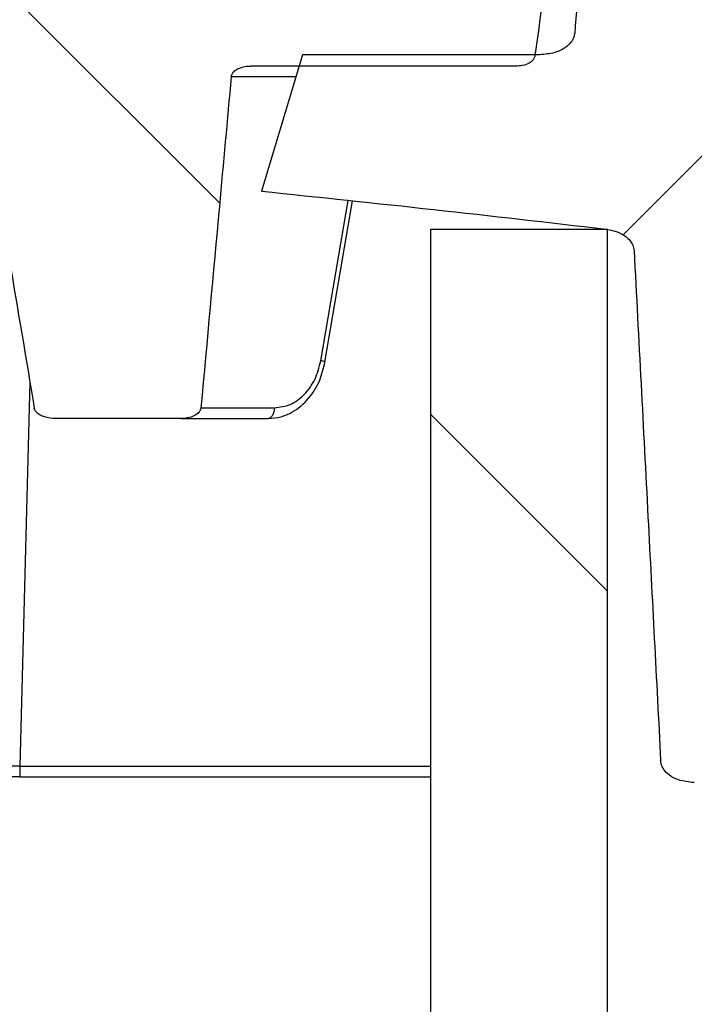
# Model space of a CAD drawing. Units: metres. Extents: x 27632.5 to 27646.1, y 20197.3 to 20208.9.
# Drawn here: x 27643.3 to 27643.4, y 20202.5 to 20202.6 of the extents above; entities that cross this region are included whole.
import ezdxf
from ezdxf import colors
from ezdxf.entities.mleader import LeaderData, LeaderLine
from ezdxf.math import Vec2, Vec3

# ---------------------------------------------------------------- set-up
doc = ezdxf.new("R2010")
doc.units = ezdxf.units.M
doc.layers.add('Kaivo', color=7, linetype='Continuous')
doc.layers.add('Tekstit', color=7, linetype='Continuous')
doc.styles.add('_INTL_ISO_310', font='_intl_iso_310.shx')
pattern_1 = [(135.0000000000002, (27640.79334436973, 20199.86953288598), (-0.02672695274127715, -0.02672695274127733), [])]

# ---------------------------------------------------------------- blocks, each defined once
blk = doc.blocks.new('kaivo')
at = {"layer": 'Kaivo'}
h = blk.add_hatch(dxfattribs=at)
h.set_pattern_fill('ANSI31', color=256, scale=0.01190476190476191, style=0)
h.set_pattern_definition([(45, (27640.79334436973, 20199.86953288598), (-0.02672695274127725, 0.02672695274127725), [])])
edge = h.paths.add_edge_path(flags=0)
edge.add_spline(control_points=[(27643.63489897152, 20202.42381703891), (27643.63490331798, 20202.42373340053), (27643.634917711, 20202.42364977369), (27643.63494099726, 20202.42356932483), (27643.63497914413, 20202.42343753583), (27643.63504215909, 20202.42331154807), (27643.63512058321, 20202.42319897284), (27643.63522192134, 20202.4230535053), (27643.63535118527, 20202.42292585823), (27643.63549241358, 20202.42281869112), (27643.63568656666, 20202.42267136354), (27643.63590845656, 20202.4225577736), (27643.63613753147, 20202.4224745539), (27643.63649063542, 20202.42234627619), (27643.6368728653, 20202.42228513335), (27643.6372485481, 20202.42228513335)], knot_values=[0, 0, 0, 0, 0.0003165796824285634, 0.0003165796824285634, 0.0003165796824285634, 0.0008393561979626576, 0.0008393561979626576, 0.0008393561979626576, 0.001515838465106403, 0.001515838465106403, 0.001515838465106403, 0.002447493155950113, 0.002447493155950113, 0.002447493155950113, 0.003892447276373267, 0.003892447276373267, 0.003892447276373267, 0.003892447276373267], weights=[1, 1, 1, 1, 1, 1, 1, 1, 1, 1, 1, 1, 1, 1, 1, 1], degree=3, periodic=0)
edge.add_line((27643.6372485481, 20202.42228513335), (27643.6385759258, 20202.42228513335))
edge.add_spline(control_points=[(27643.6385759258, 20202.42228513335), (27643.63879784314, 20202.42228513335), (27643.639021159, 20202.42230678451), (27643.63923882935, 20202.42235106005), (27643.63952942794, 20202.42241016966), (27643.63981661914, 20202.42251102297), (27643.64007325695, 20202.42265961138), (27643.64025316115, 20202.42276377248), (27643.64042199577, 20202.42289423184), (27643.64055946426, 20202.42305017243), (27643.64065264706, 20202.4231558765), (27643.64073294073, 20202.42327553602), (27643.64079067239, 20202.42340407956), (27643.64084874237, 20202.42353337637), (27643.64088484005, 20202.42367548277), (27643.64089202653, 20202.42381703891)], knot_values=[0, 0, 0, 0, 0.0008396426394774312, 0.0008396426394774312, 0.0008396426394774312, 0.001968092016173989, 0.001968092016173989, 0.001968092016173989, 0.002756734116995347, 0.002756734116995347, 0.002756734116995347, 0.003288964233299866, 0.003288964233299866, 0.003288964233299866, 0.00382659075723841, 0.00382659075723841, 0.00382659075723841, 0.00382659075723841], weights=[1, 1, 1, 1, 1, 1, 1, 1, 1, 1, 1, 1, 1, 1, 1, 1], degree=3, periodic=0)
edge.add_spline(control_points=[(27643.64089202653, 20202.42381703891), (27643.64123635938, 20202.43059955794), (27643.64158002938, 20202.43738211065), (27643.64192305083, 20202.44416469613), (27643.64224527043, 20202.45053596526), (27643.64256691775, 20202.45690726336), (27643.64288800428, 20202.4632785897)], knot_values=[0.4751564386231553, 0.4751564386231553, 0.4751564386231553, 0.4751564386231553, 0.5008273226326759, 0.5008273226326759, 0.5008273226326759, 0.5249414456321566, 0.5249414456321566, 0.5249414456321566, 0.5249414456321566], weights=[1, 1, 1, 1, 1, 1, 1], degree=3, periodic=0)
edge.add_spline(control_points=[(27643.64288800428, 20202.4632785897), (27643.6429212427, 20202.46393814027), (27643.64307838072, 20202.46459974038), (27643.64333267318, 20202.46520920498), (27643.64340455832, 20202.46538149261), (27643.64348426918, 20202.46555069603), (27643.64357091132, 20202.46571605515)], knot_values=[2.220446049250308e-16, 2.220446049250308e-16, 2.220446049250308e-16, 2.220446049250308e-16, 0.002496265051386134, 0.002496265051386134, 0.002496265051386134, 0.003192562131579143, 0.003192562131579143, 0.003192562131579143, 0.003192562131579143], weights=[1, 1, 1, 1, 1, 1, 1], degree=3, periodic=0)
edge.add_spline(control_points=[(27643.64357091132, 20202.46571605515), (27643.64518937067, 20202.46880493315), (27643.646796745, 20202.4718996405), (27643.6483939174, 20202.47499957893)], knot_values=[0.9200899412886505, 0.9200899412886505, 0.9200899412886505, 0.9200899412886505, 0.9331775435224281, 0.9331775435224281, 0.9331775435224281, 0.9331775435224281], weights=[1, 1, 1, 1], degree=3, periodic=0)
edge.add_spline(control_points=[(27643.6483939174, 20202.47499957893), (27643.64882179804, 20202.47583004884), (27643.64943281288, 20202.47657698804), (27643.65012712107, 20202.47720204663), (27643.65100677047, 20202.47799396067), (27643.65204676389, 20202.47862282059), (27643.65313392793, 20202.47909077922), (27643.65456250064, 20202.47970569371), (27643.65611969221, 20202.48006564443), (27643.65767072452, 20202.4801807036), (27643.65803821821, 20202.48020796513), (27643.65840697322, 20202.48022164129), (27643.65877547668, 20202.48022164129)], knot_values=[0, 0, 0, 0, 0.003531341666271514, 0.003531341666271514, 0.003531341666271514, 0.008006116006779411, 0.008006116006779411, 0.008006116006779411, 0.01390187222503227, 0.01390187222503227, 0.01390187222503227, 0.01528149874941789, 0.01528149874941789, 0.01528149874941789, 0.01528149874941789], weights=[1, 1, 1, 1, 1, 1, 1, 1, 1, 1, 1, 1, 1], degree=3, periodic=0)
edge.add_line((27643.65877547668, 20202.48022164129), (27643.68105373936, 20202.48022164129))
edge.add_spline(control_points=[(27643.68105373936, 20202.48022164129), (27643.68239263204, 20202.48022164129), (27643.68374985026, 20202.48001717697), (27643.68502198439, 20202.47959964577), (27643.6861804453, 20202.47921942361), (27643.68730019248, 20202.47864979654), (27643.68825937773, 20202.47789709193)], knot_values=[0, 0, 0, 0, 0.005061048130939716, 0.005061048130939716, 0.005061048130939716, 0.009673959249908966, 0.009673959249908966, 0.009673959249908966, 0.009673959249908966], weights=[1, 1, 1, 1, 1, 1, 1], degree=3, periodic=0)
edge.add_spline(control_points=[(27643.68825937773, 20202.47789709193), (27643.68828333512, 20202.47787829177), (27643.68830729183, 20202.47785949077), (27643.68833124787, 20202.47784068891)], knot_values=[1.076839521065002, 1.076839521065002, 1.076839521065002, 1.076839521065002, 1.076954855240261, 1.076954855240261, 1.076954855240261, 1.076954855240261], weights=[1, 1, 1, 1], degree=3, periodic=0)
edge.add_line((27643.68833124787, 20202.47784068891), (27643.69834448701, 20202.47784068891))
edge.add_spline(control_points=[(27643.69834448701, 20202.47784068891), (27643.69693429287, 20202.48094068289), (27643.69551961743, 20202.48403864272), (27643.69410018954, 20202.48713441963)], knot_values=[0.4069266741308849, 0.4069266741308849, 0.4069266741308849, 0.4069266741308849, 0.4197988933508356, 0.4197988933508356, 0.4197988933508356, 0.4197988933508356], weights=[1, 1, 1, 1], degree=3, periodic=0)
edge.add_spline(control_points=[(27643.69410018954, 20202.48713441963), (27643.6940174947, 20202.48731477735), (27643.6939189942, 20202.48748855897), (27643.69380786552, 20202.48765292977), (27643.69355671899, 20202.48802440145), (27643.6932357719, 20202.48835397117), (27643.69288004762, 20202.48862696571), (27643.69242738141, 20202.48897435668), (27643.69190579335, 20202.48924142405), (27643.6913653217, 20202.48942439281), (27643.6907307218, 20202.48963922733), (27643.690051173, 20202.48974545081), (27643.68938119472, 20202.48974545081)], knot_values=[0, 0, 0, 0, 0.0007499975799721442, 0.0007499975799721442, 0.0007499975799721442, 0.002463108299175959, 0.002463108299175959, 0.002463108299175959, 0.004648392346486474, 0.004648392346486474, 0.004648392346486474, 0.00721755764607347, 0.00721755764607347, 0.00721755764607347, 0.00721755764607347], weights=[1, 1, 1, 1, 1, 1, 1, 1, 1, 1, 1, 1, 1], degree=3, periodic=0)
edge.add_line((27643.68938119472, 20202.48974545081), (27643.68551997011, 20202.48974545081))
edge.add_spline(control_points=[(27643.68551997011, 20202.48974545081), (27643.68536717317, 20202.48953894572), (27643.68521432853, 20202.48933247591), (27643.68506143591, 20202.48912604165), (27643.68482241942, 20202.48880332369), (27643.68458328566, 20202.48848069254), (27643.68434403354, 20202.48815814922)], knot_values=[0.4310768830561403, 0.4310768830561403, 0.4310768830561403, 0.4310768830561403, 0.4320465386400431, 0.4320465386400431, 0.4320465386400431, 0.433562435409026, 0.433562435409026, 0.433562435409026, 0.433562435409026], weights=[1, 1, 1, 1, 1, 1, 1], degree=3, periodic=0)
edge.add_line((27643.68434403354, 20202.48815814922), (27643.67435258604, 20202.48815814922))
edge.add_spline(control_points=[(27643.67435258604, 20202.48815814922), (27643.67395089075, 20202.48868753286), (27643.67354882462, 20202.48921663532), (27643.67314638168, 20202.48974545081)], knot_values=[0.3707715347403985, 0.3707715347403985, 0.3707715347403985, 0.3707715347403985, 0.3732866697233034, 0.3732866697233034, 0.3732866697233034, 0.3732866697233034], weights=[1, 1, 1, 1], degree=3, periodic=0)
edge.add_line((27643.67314638168, 20202.48974545081), (27643.66468706826, 20202.48974545081))
edge.add_spline(control_points=[(27643.66468706826, 20202.48974545081), (27643.66427524443, 20202.489216012), (27643.66386298852, 20202.48868690899), (27643.66345029319, 20202.48815814922)], knot_values=[0.3600138129145861, 0.3600138129145861, 0.3600138129145861, 0.3600138129145861, 0.3625484545263959, 0.3625484545263959, 0.3625484545263959, 0.3625484545263959], weights=[1, 1, 1, 1], degree=3, periodic=0)
edge.add_line((27643.66345029319, 20202.48815814922), (27643.65289330962, 20202.48815814922))
edge.add_spline(control_points=[(27643.65289330962, 20202.48815814922), (27643.65246686511, 20202.48868767625), (27643.65203989473, 20202.48921678022), (27643.65161238894, 20202.48974545081)], knot_values=[0.3916311255456862, 0.3916311255456862, 0.3916311255456862, 0.3916311255456862, 0.3941959639115074, 0.3941959639115074, 0.3941959639115074, 0.3941959639115074], weights=[1, 1, 1, 1], degree=3, periodic=0)
edge.add_line((27643.65161238894, 20202.48974545081), (27643.64258382548, 20202.48974545081))
edge.add_spline(control_points=[(27643.64258382548, 20202.48974545081), (27643.64230550957, 20202.48921617452), (27643.6420268613, 20202.48868707286), (27643.64174787578, 20202.48815814922)], knot_values=[0.3428689632945671, 0.3428689632945671, 0.3428689632945671, 0.3428689632945671, 0.3451264062914415, 0.3451264062914415, 0.3451264062914415, 0.3451264062914415], weights=[1, 1, 1, 1], degree=3, periodic=0)
edge.add_line((27643.64174787578, 20202.48815814922), (27643.62998034083, 20202.48815814922))
edge.add_spline(control_points=[(27643.62998034083, 20202.48815814922), (27643.62983626411, 20202.48634863078), (27643.62969205257, 20202.48453912307), (27643.62954770487, 20202.48272962623), (27643.62933107824, 20202.48001406381), (27643.62911414496, 20202.47729852584), (27643.62889690039, 20202.47458301278)], knot_values=[0.4656943007333894, 0.4656943007333894, 0.4656943007333894, 0.4656943007333894, 0.4725558681052682, 0.4725558681052682, 0.4725558681052682, 0.4828532184413509, 0.4828532184413509, 0.4828532184413509, 0.4828532184413509], weights=[1, 1, 1, 1, 1, 1, 1], degree=3, periodic=0)
edge.add_spline(control_points=[(27643.62889690039, 20202.47458301278), (27643.62888896818, 20202.47448386184), (27643.62886643763, 20202.47438505091), (27643.6288318784, 20202.47429177986), (27643.62879007478, 20202.47417895713), (27643.62873001405, 20202.47407195315), (27643.62865851807, 20202.47397518109), (27643.62854650437, 20202.47382356703), (27643.62840398443, 20202.47369274276), (27643.62824967168, 20202.47358447704), (27643.62802061913, 20202.47342377393), (27643.62775870723, 20202.47330642009), (27643.6274908063, 20202.4732256757), (27643.62715975455, 20202.47312589788), (27643.62680973716, 20202.47307878414), (27643.62646397586, 20202.47307878414)], knot_values=[0.0005483240426873907, 0.0005483240426873907, 0.0005483240426873907, 0.0005483240426873907, 0.0009240631134406322, 0.0009240631134406322, 0.0009240631134406322, 0.001377256062731766, 0.001377256062731766, 0.001377256062731766, 0.002091298025162067, 0.002091298025162067, 0.002091298025162067, 0.003154483136383873, 0.003154483136383873, 0.003154483136383873, 0.004468628783492297, 0.004468628783492297, 0.004468628783492297, 0.004468628783492297], weights=[1, 1, 1, 1, 1, 1, 1, 1, 1, 1, 1, 1, 1, 1, 1, 1], degree=3, periodic=0)
edge.add_line((27643.62646397586, 20202.47307878414), (27643.60988666973, 20202.47307878414))
edge.add_spline(control_points=[(27643.60988666973, 20202.47307878414), (27643.60894436534, 20202.46990198395), (27643.60799486575, 20202.46672730775), (27643.60703763041, 20202.46355497462)], knot_values=[0.2889211345273059, 0.2889211345273059, 0.2889211345273059, 0.2889211345273059, 0.3014465652815213, 0.3014465652815213, 0.3014465652815213, 0.3014465652815213], weights=[1, 1, 1, 1], degree=3, periodic=0)
edge.add_spline(control_points=[(27643.60703763041, 20202.46355497462), (27643.6150540524, 20202.46272897817), (27643.62306440746, 20202.46184276751), (27643.63106903434, 20202.46090936505)], knot_values=[0.6889005540265316, 0.6889005540265316, 0.6889005540265316, 0.6889005540265316, 0.719328325835583, 0.719328325835583, 0.719328325835583, 0.719328325835583], weights=[1, 1, 1, 1], degree=3, periodic=0)
edge.add_spline(control_points=[(27643.63106903434, 20202.46090936505), (27643.63142843822, 20202.46086745572), (27643.63178876296, 20202.46076976485), (27643.63211113672, 20202.46060543987), (27643.63229274102, 20202.46051286992), (27643.63246563142, 20202.46039700877), (27643.63261335683, 20202.46025655764), (27643.63272939443, 20202.46014623393), (27643.63283205961, 20202.46001798355), (27643.63290726, 20202.45987662958), (27643.63296722319, 20202.45976391692), (27643.63301067696, 20202.45964016205), (27643.63303078986, 20202.45951408588), (27643.63303673112, 20202.45947684354), (27643.63304072277, 20202.45943923583), (27643.63304269496, 20202.45940157416)], knot_values=[1.110223024625143e-16, 1.110223024625143e-16, 1.110223024625143e-16, 1.110223024625143e-16, 0.001367751842760787, 0.001367751842760787, 0.001367751842760787, 0.002131758771341802, 0.002131758771341802, 0.002131758771341802, 0.002731808831640441, 0.002731808831640441, 0.002731808831640441, 0.003209561427622258, 0.003209561427622258, 0.003209561427622258, 0.003348842313448237, 0.003348842313448237, 0.003348842313448237, 0.003348842313448237], weights=[1, 1, 1, 1, 1, 1, 1, 1, 1, 1, 1, 1, 1, 1, 1, 1], degree=3, periodic=0)
edge.add_spline(control_points=[(27643.63304269496, 20202.45940157416), (27643.63336743651, 20202.45320018697), (27643.63369152013, 20202.44699876528), (27643.63401496001, 20202.44079731006), (27643.63431016329, 20202.43513724744), (27643.63460483031, 20202.42947715682), (27643.63489897152, 20202.42381703891)], knot_values=[0.4642570310445012, 0.4642570310445012, 0.4642570310445012, 0.4642570310445012, 0.4877303227253154, 0.4877303227253154, 0.4877303227253154, 0.5091543730947021, 0.5091543730947021, 0.5091543730947021, 0.5091543730947021], weights=[1, 1, 1, 1, 1, 1, 1], degree=3, periodic=0)
h = blk.add_hatch(dxfattribs=at)
h.set_pattern_fill('ANSI31', color=256, scale=0.01190476190476191, angle=90.0000000000002, style=0)
h.set_pattern_definition(pattern_1)
edge = h.paths.add_edge_path(flags=0)
edge.add_spline(control_points=[(27643.55900828435, 20202.43844478033), (27643.55903878155, 20202.43850778829), (27643.55906646857, 20202.43857226061), (27643.55909071256, 20202.43863792881), (27643.55911467333, 20202.4387028299), (27643.55913534771, 20202.43876908866), (27643.55915175435, 20202.43883629798), (27643.55916686941, 20202.43889821637), (27643.55917842528, 20202.43896118554), (27643.55918518418, 20202.43902456274)], knot_values=[0, 0, 0, 0, 0.00026460222859918, 0.00026460222859918, 0.00026460222859918, 0.0005261882619769394, 0.0005261882619769394, 0.0005261882619769394, 0.000767249625022773, 0.000767249625022773, 0.000767249625022773, 0.000767249625022773], weights=[1, 1, 1, 1, 1, 1, 1, 1, 1, 1], degree=3, periodic=0)
edge.add_spline(control_points=[(27643.55918518418, 20202.43902456274), (27643.5593212942, 20202.44029410336), (27643.55946031449, 20202.44156296025), (27643.55960263609, 20202.44283144295), (27643.5599713583, 20202.44611778679), (27643.56036211231, 20202.4494017698), (27643.5607798199, 20202.45268224724), (27643.56155651531, 20202.45878204491), (27643.56242268468, 20202.46487228947), (27643.56344105537, 20202.47093642241)], knot_values=[0.007675311897006769, 0.007675311897006769, 0.007675311897006769, 0.007675311897006769, 0.01250022679768405, 0.01250022679768405, 0.01250022679768405, 0.02500062216406426, 0.02500062216406426, 0.02500062216406426, 0.04824772280694684, 0.04824772280694684, 0.04824772280694684, 0.04824772280694684], weights=[1, 1, 1, 1, 1, 1, 1, 1, 1, 1], degree=3, periodic=0)
edge.add_spline(control_points=[(27643.56344105537, 20202.47093642241), (27643.5635290526, 20202.47146188526), (27643.56373204831, 20202.47197634772), (27643.56401132357, 20202.47243072456), (27643.56428852326, 20202.47288172448), (27643.56464607154, 20202.47328807887), (27643.5650438037, 20202.47363743504), (27643.56566255312, 20202.47418092625), (27643.56639338145, 20202.47460397627), (27643.56715032348, 20202.47492843323), (27643.56849532644, 20202.47550495766), (27643.56996082515, 20202.47580190845), (27643.57141399091, 20202.47597431108), (27643.57309657897, 20202.47617393221), (27643.57480016717, 20202.47621798099), (27643.57649365791, 20202.47616284198), (27643.57837466896, 20202.47610159743), (27643.58028144997, 20202.47592006551), (27643.58208588755, 20202.47538531465), (27643.58282863486, 20202.4751651991), (27643.58355885655, 20202.47487887222), (27643.58423502837, 20202.47450082978)], knot_values=[0, 0, 0, 0, 0.002016030227064353, 0.002016030227064353, 0.002016030227064353, 0.004006769912054356, 0.004006769912054356, 0.004006769912054356, 0.007117770188251238, 0.007117770188251238, 0.007117770188251238, 0.01266253278195659, 0.01266253278195659, 0.01266253278195659, 0.01905556262720056, 0.01905556262720056, 0.01905556262720056, 0.02617896189554834, 0.02617896189554834, 0.02617896189554834, 0.02909345088055912, 0.02909345088055912, 0.02909345088055912, 0.02909345088055912], weights=[1, 1, 1, 1, 1, 1, 1, 1, 1, 1, 1, 1, 1, 1, 1, 1, 1, 1, 1, 1, 1, 1], degree=3, periodic=0)
edge.add_spline(control_points=[(27643.58423502837, 20202.47450082978), (27643.5849408076, 20202.47410623308), (27643.58561596102, 20202.47362843879), (27643.58617435024, 20202.47304360347), (27643.58650596135, 20202.47269628679), (27643.5868005999, 20202.4723039589), (27643.58701762317, 20202.47187559492), (27643.58717997096, 20202.47155515029), (27643.5873007295, 20202.47120836327), (27643.58736184162, 20202.47085437616)], knot_values=[0, 0, 0, 0, 0.003056500781840925, 0.003056500781840925, 0.003056500781840925, 0.004864199937972928, 0.004864199937972928, 0.004864199937972928, 0.006213914378143845, 0.006213914378143845, 0.006213914378143845, 0.006213914378143845], weights=[1, 1, 1, 1, 1, 1, 1, 1, 1, 1], degree=3, periodic=0)
edge.add_spline(control_points=[(27643.58736184162, 20202.47085437616), (27643.58805455825, 20202.46684186946), (27643.58874133958, 20202.46282833415), (27643.58942257406, 20202.45881386209), (27643.59001115218, 20202.45534540814), (27643.59059558979, 20202.45187624932), (27643.59117611416, 20202.44840643831)], knot_values=[0.2012098063556243, 0.2012098063556243, 0.2012098063556243, 0.2012098063556243, 0.2165953647951645, 0.2165953647951645, 0.2165953647951645, 0.2298879777231288, 0.2298879777231288, 0.2298879777231288, 0.2298879777231288], weights=[1, 1, 1, 1, 1, 1, 1], degree=3, periodic=0)
edge.add_spline(control_points=[(27643.59117611416, 20202.44840643831), (27643.59118377645, 20202.44836064055), (27643.59119918695, 20202.44831573709), (27643.59122000197, 20202.44827422949), (27643.59124774374, 20202.44821890913), (27643.59128549861, 20202.4481681885), (27643.5913280382, 20202.44812324041), (27643.59140252844, 20202.44804453271), (27643.59149331886, 20202.44798062223), (27643.59158823343, 20202.44792832576), (27643.59168259413, 20202.44787633447), (27643.59178304469, 20202.44783480144), (27643.59188545941, 20202.44780136103), (27643.5921397733, 20202.44771832256), (27643.59241158274, 20202.44768195874), (27643.5926791102, 20202.44768195874)], knot_values=[0, 0, 0, 0, 0.0001755217278979321, 0.0001755217278979321, 0.0001755217278979321, 0.0004098758460307123, 0.0004098758460307123, 0.0004098758460307123, 0.0008223597019602056, 0.0008223597019602056, 0.0008223597019602056, 0.001230497161557994, 0.001230497161557994, 0.001230497161557994, 0.002254163311705678, 0.002254163311705678, 0.002254163311705678, 0.002254163311705678], weights=[1, 1, 1, 1, 1, 1, 1, 1, 1, 1, 1, 1, 1, 1, 1, 1], degree=3, periodic=0)
edge.add_line((27643.5926791102, 20202.44768195874), (27643.60140587525, 20202.44768195874))
edge.add_spline(control_points=[(27643.60140587525, 20202.44768195874), (27643.60155660722, 20202.44768195874), (27643.60170818122, 20202.44769547713), (27643.60185632651, 20202.44772380393), (27643.60203720299, 20202.44775838925), (27643.60221706259, 20202.44781536498), (27643.60237872733, 20202.44790355203), (27643.60247401534, 20202.44795553102), (27643.60256486421, 20202.44801969892), (27643.60263965648, 20202.44809836111), (27643.60268834585, 20202.44814956978), (27643.60273101541, 20202.44820822594), (27643.60276086628, 20202.44827227208), (27643.60278450274, 20202.44832298498), (27643.602800396, 20202.44837835833), (27643.602805529, 20202.44843407307)], knot_values=[0, 0, 0, 0, 0.0005701342360791519, 0.0005701342360791519, 0.0005701342360791519, 0.001270098407735851, 0.001270098407735851, 0.001270098407735851, 0.001680994448435473, 0.001680994448435473, 0.001680994448435473, 0.001947716694643964, 0.001947716694643964, 0.001947716694643964, 0.002158705434485912, 0.002158705434485912, 0.002158705434485912, 0.002158705434485912], weights=[1, 1, 1, 1, 1, 1, 1, 1, 1, 1, 1, 1, 1, 1, 1, 1], degree=3, periodic=0)
edge.add_spline(control_points=[(27643.602805529, 20202.44843407307), (27643.60323692333, 20202.45311652425), (27643.60366649845, 20202.45779914337), (27643.60409432049, 20202.46248192229), (27643.6043699527, 20202.46549888865), (27643.60464485718, 20202.46851592158), (27643.60491905081, 20202.47153301903)], knot_values=[0.4172088022482182, 0.4172088022482182, 0.4172088022482182, 0.4172088022482182, 0.4349818935156862, 0.4349818935156862, 0.4349818935156862, 0.4464324954583137, 0.4464324954583137, 0.4464324954583137, 0.4464324954583137], weights=[1, 1, 1, 1, 1, 1, 1], degree=3, periodic=0)
edge.add_spline(control_points=[(27643.60491905081, 20202.47153301903), (27643.60492508826, 20202.4715994523), (27643.60494639497, 20202.47166545385), (27643.60497772631, 20202.47172434509), (27643.60500874925, 20202.47178265665), (27643.60504999536, 20202.47183599993), (27643.60509629083, 20202.47188311035), (27643.60517508846, 20202.47196329507), (27643.60527029889, 20202.47202818413), (27643.60536992998, 20202.47208026392), (27643.60553575725, 20202.47216694619), (27643.60571949417, 20202.47222190168), (27643.60590397193, 20202.4722532139), (27643.60603044871, 20202.47227468135), (27643.60615921743, 20202.47228513335), (27643.60628750315, 20202.47228513335)], knot_values=[0, 0, 0, 0, 0.000252152655134724, 0.000252152655134724, 0.000252152655134724, 0.0005001443096752304, 0.0005001443096752304, 0.0005001443096752304, 0.0009244884587998601, 0.0009244884587998601, 0.0009244884587998601, 0.001633635163462372, 0.001633635163462372, 0.001633635163462372, 0.002116462488898188, 0.002116462488898188, 0.002116462488898188, 0.002116462488898188], weights=[1, 1, 1, 1, 1, 1, 1, 1, 1, 1, 1, 1, 1, 1, 1, 1], degree=3, periodic=0)
edge.add_line((27643.60628750315, 20202.47228513335), (27643.62489978149, 20202.47228513335))
edge.add_spline(control_points=[(27643.62489978035, 20202.47228513335), (27643.62497928701, 20202.47228513335), (27643.62505895659, 20202.47229006908), (27643.62513783262, 20202.47230006311), (27643.62530927051, 20202.47232178526), (27643.62548056682, 20202.47236767666), (27643.62563626395, 20202.47244265135), (27643.62574025658, 20202.47249272815), (27643.62583959836, 20202.47255714081), (27643.62592262956, 20202.47263731544), (27643.62597396476, 20202.47268688453), (27643.62601982865, 20202.47274347279), (27643.6260550259, 20202.47280554978), (27643.62609051284, 20202.4728681377), (27643.62611572134, 20202.47293831355), (27643.62612536348, 20202.47300961292)], knot_values=[0, 0, 0, 0, 0.0003005351843415254, 0.0003005351843415254, 0.0003005351843415254, 0.0009601037137456797, 0.0009601037137456797, 0.0009601037137456797, 0.001399094559970257, 0.001399094559970257, 0.001399094559970257, 0.001669052306730007, 0.001669052306730007, 0.001669052306730007, 0.001942750159334618, 0.001942750159334618, 0.001942750159334618, 0.001942750159334618], weights=[1, 1, 1, 1, 1, 1, 1, 1, 1, 1, 1, 1, 1, 1, 1, 1], degree=3, periodic=0)
edge.add_spline(control_points=[(27643.62612536348, 20202.47300961292), (27643.62658532581, 20202.47641082836), (27643.62704385266, 20202.47981223822), (27643.62750098927, 20202.4832138346), (27643.62772247033, 20202.48486189587), (27643.62794362502, 20202.48651000103), (27643.62816445831, 20202.48815814922)], knot_values=[0.4414755937405432, 0.4414755937405432, 0.4414755937405432, 0.4414755937405432, 0.4544455862106359, 0.4544455862106359, 0.4544455862106359, 0.4607294520656482, 0.4607294520656482, 0.4607294520656482, 0.4607294520656482], weights=[1, 1, 1, 1, 1, 1, 1], degree=3, periodic=0)
edge.add_line((27643.62816445831, 20202.48815814922), (27643.60498738808, 20202.48815814922))
edge.add_spline(control_points=[(27643.60498738808, 20202.48815814922), (27643.60448599558, 20202.48736340344), (27643.60398288955, 20202.48656973594), (27643.60347801623, 20202.48577719684)], knot_values=[0.3073494668782189, 0.3073494668782189, 0.3073494668782189, 0.3073494668782189, 0.3109037072838406, 0.3109037072838406, 0.3109037072838406, 0.3109037072838406], weights=[1, 1, 1, 1], degree=3, periodic=0)
edge.add_line((27643.60347801623, 20202.48577719684), (27643.56069428226, 20202.48577719684))
edge.add_spline(control_points=[(27643.56069428226, 20202.48577719684), (27643.55992438734, 20202.48657728065), (27643.55914795856, 20202.48737113535), (27643.55836470799, 20202.48815814922)], knot_values=[0.2821508932933092, 0.2821508932933092, 0.2821508932933092, 0.2821508932933092, 0.2863429061540625, 0.2863429061540625, 0.2863429061540625, 0.2863429061540625], weights=[1, 1, 1, 1], degree=3, periodic=0)
edge.add_line((27643.55836470799, 20202.48815814922), (27643.44144602962, 20202.48815814922))
edge.add_spline(control_points=[(27643.44144602962, 20202.48815814922), (27643.44066277905, 20202.48737113535), (27643.43988635027, 20202.48657728065), (27643.43911645535, 20202.48577719684)], knot_values=[0.4549860112649565, 0.4549860112649565, 0.4549860112649565, 0.4549860112649565, 0.459155694917312, 0.459155694917312, 0.459155694917312, 0.459155694917312], weights=[1, 1, 1, 1], degree=3, periodic=0)
edge.add_line((27643.43911645535, 20202.48577719684), (27643.39633272138, 20202.48577719684))
edge.add_spline(control_points=[(27643.39633272138, 20202.48577719684), (27643.39582784806, 20202.48656973594), (27643.39532474203, 20202.48736340344), (27643.39482334953, 20202.48815814922)], knot_values=[0.6687726368074217, 0.6687726368074217, 0.6687726368074217, 0.6687726368074217, 0.6723633206015759, 0.6723633206015759, 0.6723633206015759, 0.6723633206015759], weights=[1, 1, 1, 1], degree=3, periodic=0)
edge.add_line((27643.39482334953, 20202.48815814922), (27643.3716462793, 20202.48815814922))
edge.add_spline(control_points=[(27643.37164627931, 20202.48815814922), (27643.37193257842, 20202.48602140902), (27643.37221941773, 20202.48388474113), (27643.37250680808, 20202.48174814742), (27643.37289862966, 20202.47883516335), (27643.3732914755, 20202.47592231685), (27643.37368537413, 20202.47300961292)], knot_values=[0.4458933931707563, 0.4458933931707563, 0.4458933931707563, 0.4458933931707563, 0.4540420166635428, 0.4540420166635428, 0.4540420166635428, 0.4651516468176415, 0.4651516468176415, 0.4651516468176415, 0.4651516468176415], weights=[1, 1, 1, 1, 1, 1, 1], degree=3, periodic=0)
edge.add_spline(control_points=[(27643.37368537413, 20202.47300961292), (27643.37368923494, 20202.47298106393), (27643.37369549529, 20202.47295275101), (27643.37370389789, 20202.47292519476), (27643.37372323541, 20202.47286177755), (27643.37375444648, 20202.47280133653), (27643.37379286156, 20202.47274729983), (27643.37384439582, 20202.472674809), (27643.37391000338, 20202.47261154271), (27643.37398135965, 20202.47255844861), (27643.37407704416, 20202.47248725259), (27643.37418549725, 20202.47243201715), (27643.37429733283, 20202.47239057801), (27643.37449194215, 20202.4723184682), (27643.37470341784, 20202.47228513335), (27643.37491095726, 20202.47228513335)], knot_values=[0, 0, 0, 0, 0.0001088975012177762, 0.0001088975012177762, 0.0001088975012177762, 0.0003622670644045268, 0.0003622670644045268, 0.0003622670644045268, 0.0007028347599500467, 0.0007028347599500467, 0.0007028347599500467, 0.001159837901375849, 0.001159837901375849, 0.001159837901375849, 0.001961643471392118, 0.001961643471392118, 0.001961643471392118, 0.001961643471392118], weights=[1, 1, 1, 1, 1, 1, 1, 1, 1, 1, 1, 1, 1, 1, 1, 1], degree=3, periodic=0)
edge.add_line((27643.37491095726, 20202.47228513335), (27643.3935229814, 20202.47228513335))
edge.add_spline(control_points=[(27643.3935229814, 20202.47228513335), (27643.39377950158, 20202.47228513335), (27643.39404132539, 20202.47224443892), (27643.3942804883, 20202.4721523849), (27643.39438295011, 20202.47211294726), (27643.39448260614, 20202.47206328081), (27643.39457295909, 20202.47200091018), (27643.39466422836, 20202.47193790701), (27643.39474889542, 20202.47185949595), (27643.39480861512, 20202.47176604524), (27643.39484012672, 20202.4717167352), (27643.3948650642, 20202.47166211437), (27643.39487933202, 20202.47160536148), (27643.39488529654, 20202.47158163646), (27643.3948894727, 20202.47155738191), (27643.3948916868, 20202.47153301903)], knot_values=[0, 0, 0, 0, 0.0009686897069370209, 0.0009686897069370209, 0.0009686897069370209, 0.001378415296077296, 0.001378415296077296, 0.001378415296077296, 0.001795705829859326, 0.001795705829859326, 0.001795705829859326, 0.002013236257091652, 0.002013236257091652, 0.002013236257091652, 0.002103155580455736, 0.002103155580455736, 0.002103155580455736, 0.002103155580455736], weights=[1, 1, 1, 1, 1, 1, 1, 1, 1, 1, 1, 1, 1, 1, 1, 1], degree=3, periodic=0)
edge.add_spline(control_points=[(27643.3948916868, 20202.47153301903), (27643.39516588043, 20202.46851592158), (27643.39544078491, 20202.46549888865), (27643.39571641712, 20202.46248192229), (27643.39612728651, 20202.45798470082), (27643.3965397728, 20202.45348762677), (27643.39695393453, 20202.44899070731)], knot_values=[0.42350184239055, 0.42350184239055, 0.42350184239055, 0.42350184239055, 0.4349531997274312, 0.4349531997274312, 0.4349531997274312, 0.4520231459802101, 0.4520231459802101, 0.4520231459802101, 0.4520231459802101], weights=[1, 1, 1, 1, 1, 1, 1], degree=3, periodic=0)
edge.add_spline(control_points=[(27643.39695393453, 20202.44899070731), (27643.39695593023, 20202.44896903875), (27643.39695929698, 20202.44894692977), (27643.3969641469, 20202.44892519125), (27643.39697437675, 20202.44887933864), (27643.39699165959, 20202.44883434749), (27643.3970158663, 20202.44879408403), (27643.39704398562, 20202.44874731265), (27643.39708246437, 20202.44870570765), (27643.39712633828, 20202.44867325247), (27643.3971698971, 20202.44864103036), (27643.39721978834, 20202.44861657371), (27643.39727125011, 20202.44859962317), (27643.39734466296, 20202.44857544235), (27643.39742331846, 20202.4485654449), (27643.39750061107, 20202.44856555002), (27643.39759493654, 20202.44856567831), (27643.3976897317, 20202.44858061701), (27643.39778079458, 20202.44860521093), (27643.39797398915, 20202.44865738819), (27643.39815687604, 20202.44875423121), (27643.39831847628, 20202.44887226497)], knot_values=[0, 0, 0, 0, 8.419181833784571e-05, 8.419181833784571e-05, 8.419181833784571e-05, 0.0002635815324075675, 0.0002635815324075675, 0.0002635815324075675, 0.0004732690292208047, 0.0004732690292208047, 0.0004732690292208047, 0.0006804505202523388, 0.0006804505202523388, 0.0006804505202523388, 0.000976910944274905, 0.000976910944274905, 0.000976910944274905, 0.001338199524104493, 0.001338199524104493, 0.001338199524104493, 0.002113920131060001, 0.002113920131060001, 0.002113920131060001, 0.002113920131060001], weights=[1, 1, 1, 1, 1, 1, 1, 1, 1, 1, 1, 1, 1, 1, 1, 1, 1, 1, 1, 1, 1, 1], degree=3, periodic=0)
edge.add_ellipse((27643.39451690585, 20202.45244386351), major_axis=(-0.005747763732126215, -2.968844378753202e-17), ratio=0.8284795589785378, start_angle=131.4066294662563, end_angle=169.9999999999972)
edge.add_line((27643.40017734814, 20202.45161696742), (27643.40272521403, 20202.46358821991))
edge.add_ellipse((27643.40838565631, 20202.46276132383), major_axis=(0.005747763732126218, 2.968844378753206e-17), ratio=0.8284795589785376, start_angle=89.99999999999568, end_angle=169.9999999999963, ccw=False)
edge.add_line((27643.40838565631, 20202.46752322859), (27643.41045548566, 20202.46752322859))
edge.add_spline(control_points=[(27643.41045548566, 20202.46752322859), (27643.41057844119, 20202.46752322859), (27643.41070160354, 20202.46753075592), (27643.41082354424, 20202.46754614518), (27643.41105218101, 20202.46757499981), (27643.41128142346, 20202.4676308436), (27643.41149077208, 20202.46772717904), (27643.41160309757, 20202.46777886759), (27643.41171192037, 20202.46784347313), (27643.41180377379, 20202.46792624795), (27643.41185798817, 20202.4679751039), (27643.4119071526, 20202.46803154319), (27643.41194341017, 20202.46809487952), (27643.41197038364, 20202.468141998), (27643.4119905361, 20202.46819420082), (27643.41199973852, 20202.46824770816)], knot_values=[0, 0, 0, 0, 0.0004645920209649493, 0.0004645920209649493, 0.0004645920209649493, 0.001342463393094127, 0.001342463393094127, 0.001342463393094127, 0.001811259985976111, 0.001811259985976111, 0.001811259985976111, 0.002087030500615344, 0.002087030500615344, 0.002087030500615344, 0.00229201599721806, 0.00229201599721806, 0.00229201599721806, 0.00229201599721806], weights=[1, 1, 1, 1, 1, 1, 1, 1, 1, 1, 1, 1, 1, 1, 1, 1], degree=3, periodic=0)
edge.add_spline(control_points=[(27643.41199973852, 20202.46824770816), (27643.41214918195, 20202.46911664496), (27643.41229889974, 20202.46998553462), (27643.412448896, 20202.47085437616)], knot_values=[0.3433175624112949, 0.3433175624112949, 0.3433175624112949, 0.3433175624112949, 0.3466503056248782, 0.3466503056248782, 0.3466503056248782, 0.3466503056248782], weights=[1, 1, 1, 1], degree=3, periodic=0)
edge.add_spline(control_points=[(27643.412448896, 20202.47085437616), (27643.41252203555, 20202.47127803127), (27643.41268138224, 20202.47169144976), (27643.41289504345, 20202.47206452071), (27643.41317963487, 20202.47256144193), (27643.41356532842, 20202.47300446629), (27643.41399117234, 20202.47338732388), (27643.41470598326, 20202.474029979), (27643.41555282761, 20202.47453074147), (27643.41642641867, 20202.47493173887), (27643.41811418247, 20202.47570645936), (27643.41996158175, 20202.47614629594), (27643.4218018037, 20202.47639593898), (27643.42309413512, 20202.47657125563), (27643.42440187007, 20202.47665021271), (27643.42570603894, 20202.47665021271)], knot_values=[0, 0, 0, 0, 0.001625105669135772, 0.001625105669135772, 0.001625105669135772, 0.003791540101787029, 0.003791540101787029, 0.003791540101787029, 0.007439910831967768, 0.007439910831967768, 0.007439910831967768, 0.01451996671355905, 0.01451996671355905, 0.01451996671355905, 0.01946143713692325, 0.01946143713692325, 0.01946143713692325, 0.01946143713692325], weights=[1, 1, 1, 1, 1, 1, 1, 1, 1, 1, 1, 1, 1, 1, 1, 1], degree=3, periodic=0)
edge.add_line((27643.42570603894, 20202.47665021271), (27643.53017365876, 20202.47665021271))
edge.add_spline(control_points=[(27643.53017365876, 20202.47665021271), (27643.53090887421, 20202.47665021271), (27643.53165436256, 20202.47652555207), (27643.53234859447, 20202.47628353872), (27643.53304331138, 20202.4760413563), (27643.53370595177, 20202.47567463176), (27643.53427859307, 20202.47521271635), (27643.53484165916, 20202.4747585247), (27643.53533353292, 20202.47419944735), (27643.53571100445, 20202.47358231792), (27643.53608237834, 20202.47297515753), (27643.53635341625, 20202.47229482204), (27643.53650055511, 20202.47159846548), (27643.53656101385, 20202.47131233547), (27643.53660153502, 20202.47102126477), (27643.53662150828, 20202.47072949995)], knot_values=[0, 0, 0, 0, 0.002779080089590024, 0.002779080089590024, 0.002779080089590024, 0.005561389309380849, 0.005561389309380849, 0.005561389309380849, 0.008296673172413248, 0.008296673172413248, 0.008296673172413248, 0.01098697060007891, 0.01098697060007891, 0.01098697060007891, 0.01207903638872821, 0.01207903638872821, 0.01207903638872821, 0.01207903638872821], weights=[1, 1, 1, 1, 1, 1, 1, 1, 1, 1, 1, 1, 1, 1, 1, 1], degree=3, periodic=0)
edge.add_spline(control_points=[(27643.53662150828, 20202.47072949995), (27643.53683718241, 20202.46757559453), (27643.53704821361, 20202.46442122171), (27643.5372543206, 20202.46126653098), (27643.53746991119, 20202.4579666834), (27643.53768011489, 20202.45466647933), (27643.53788485626, 20202.45136594083), (27643.5382694609, 20202.44516591192), (27643.53863481959, 20202.43896465661), (27643.5389801244, 20202.43276231481)], knot_values=[0.0005498623803136868, 0.0005498623803136868, 0.0005498623803136868, 0.0005498623803136868, 0.01250001638218188, 0.01250001638218188, 0.01250001638218188, 0.02500003334421667, 0.02500003334421667, 0.02500003334421667, 0.04848128030752028, 0.04848128030752028, 0.04848128030752028, 0.04848128030752028], weights=[1, 1, 1, 1, 1, 1, 1, 1, 1, 1], degree=3, periodic=0)
edge.add_spline(control_points=[(27643.5389801244, 20202.43276231481), (27643.53898016839, 20202.43276146138), (27643.53898021556, 20202.43276062166), (27643.53898026356, 20202.432759782), (27643.53898028756, 20202.43275936218), (27643.53898031177, 20202.43275894238), (27643.53898033618, 20202.43275852259), (27643.5389803606, 20202.4327581028), (27643.53898038522, 20202.43275768302), (27643.53898041005, 20202.43275726325), (27643.53898043488, 20202.43275684349), (27643.53898045992, 20202.43275642373), (27643.53898048517, 20202.43275600399), (27643.53898051041, 20202.43275558425), (27643.53898053587, 20202.43275516452), (27643.53898056153, 20202.4327547448), (27643.5389805872, 20202.43275432509), (27643.53898061307, 20202.43275390538), (27643.53898063915, 20202.43275348569), (27643.53898066523, 20202.432753066), (27643.53898069152, 20202.43275264632), (27643.53898071801, 20202.43275222666)], knot_values=[0, 0, 0, 0, 3.179112982054561e-06, 3.179112982054561e-06, 3.179112982054561e-06, 4.768603445817508e-06, 4.768603445817508e-06, 4.768603445817508e-06, 6.35809391043519e-06, 6.35809391043519e-06, 6.35809391043519e-06, 7.947584375695646e-06, 7.947584375695646e-06, 7.947584375695646e-06, 9.537074841674745e-06, 9.537074841674745e-06, 9.537074841674745e-06, 1.112656530854089e-05, 1.112656530854089e-05, 1.112656530854089e-05, 1.271605577592438e-05, 1.271605577592438e-05, 1.271605577592438e-05, 1.271605577592438e-05], weights=[1, 1, 1, 1, 1, 1, 1, 1, 1, 1, 1, 1, 1, 1, 1, 1, 1, 1, 1, 1, 1, 1], degree=3, periodic=0)
edge.add_ellipse((27643.52232034097, 20202.43180894287), major_axis=(-0.01668987657521063, 1.793439834074301e-16), ratio=0.9510565162951515, start_angle=183.0000000000006, end_angle=183.4069172118044, ccw=False)
edge.add_line((27643.53898734464, 20202.43263967234), (27643.53949461735, 20202.42343407307))
edge.add_ellipse((27643.54032796754, 20202.42347560954), major_axis=(-0.0008344938287605319, 8.967199170371513e-18), ratio=0.9510565162951512, start_angle=2.999999999998346, end_angle=90.0000000000006)
edge.add_line((27643.54032796754, 20202.42268195875), (27643.55047226946, 20202.42268195875))
edge.add_spline(control_points=[(27643.55047226946, 20202.42268195875), (27643.55237762274, 20202.42268195875), (27643.55428573585, 20202.42275184578), (27643.55618390884, 20202.42292022864)], knot_values=[0, 0, 0, 0, 0.007203261822789514, 0.007203261822789514, 0.007203261822789514, 0.007203261822789514], weights=[1, 1, 1, 1], degree=3, periodic=0)
edge.add_spline(control_points=[(27643.55618390884, 20202.42292022864), (27643.55620586896, 20202.42292217482), (27643.55622806452, 20202.42292502117), (27643.55625010124, 20202.42292871268), (27643.55635370305, 20202.42294606771), (27643.55645553704, 20202.42298287975), (27643.55654682679, 20202.42303484814), (27643.55663734101, 20202.42308637503), (27643.55672016163, 20202.42315422558), (27643.55678871822, 20202.42323263373), (27643.55685418767, 20202.42330751112), (27643.55690838936, 20202.42339395843), (27643.55694680728, 20202.42348570229), (27643.55698529821, 20202.42357762053), (27643.55700892433, 20202.42367741402), (27643.55701440731, 20202.42377691503)], knot_values=[0, 0, 0, 0, 8.445945781773489e-05, 8.445945781773489e-05, 8.445945781773489e-05, 0.0004875704898626324, 0.0004875704898626324, 0.0004875704898626324, 0.0008868358612843525, 0.0008868358612843525, 0.0008868358612843525, 0.001267693100031544, 0.001267693100031544, 0.001267693100031544, 0.001649698282174539, 0.001649698282174539, 0.001649698282174539, 0.001649698282174539], weights=[1, 1, 1, 1, 1, 1, 1, 1, 1, 1, 1, 1, 1, 1, 1, 1], degree=3, periodic=0)
edge.add_line((27643.55701440731, 20202.42377691503), (27643.55750278779, 20202.43263967234))
edge.add_ellipse((27643.57416979146, 20202.43180894287), major_axis=(0.01668987657521063, -1.7934398340743e-16), ratio=0.9510565162951514, start_angle=155.2876394376362, end_angle=176.9999999999999, ccw=False)
h = blk.add_hatch(dxfattribs=at)
h.set_pattern_fill('ANSI31', color=256, scale=0.01190476190476191, angle=90.0000000000002, style=0)
h.set_pattern_definition(pattern_1)
edge = h.paths.add_edge_path(flags=0)
edge.add_line((27643.6188481681, 20202.46090936505), (27643.6188481681, 20201.86567126981))
edge.add_line((27643.6188481681, 20201.86567126981), (27643.62510461937, 20201.86567126981))
edge.add_spline(control_points=[(27643.62510461937, 20201.86567126981), (27643.62652475252, 20201.87115765763), (27643.62793164685, 20201.8766474863), (27643.62932649304, 20201.88214035747), (27643.62994767866, 20201.88458657166), (27643.63056647351, 20201.88703339411), (27643.6311829726, 20201.88948079362)], knot_values=[0.1920807644224906, 0.1920807644224906, 0.1920807644224906, 0.1920807644224906, 0.2134929221743349, 0.2134929221743349, 0.2134929221743349, 0.2230282538209631, 0.2230282538209631, 0.2230282538209631, 0.2230282538209631], weights=[1, 1, 1, 1, 1, 1, 1], degree=3, periodic=0)
edge.add_line((27643.6311829726, 20201.88948079362), (27643.6311829726, 20202.46090936504))
edge.add_line((27643.6311829726, 20202.46090936505), (27643.6188481681, 20202.46090936505))
for p, q in [((27643.60988666973, 20202.47307878414), (27643.60703763041, 20202.46355497462)), ((27643.626464098, 20202.47307878414), (27643.60988666973, 20202.47307878414)), ((27643.62489978149, 20202.47228513335), (27643.60628776293, 20202.47228513335)), ((27643.60946387539, 20202.47153301903), (27643.60491905081, 20202.47153301903)), ((27643.61116810202, 20202.45171324696), (27643.61308593375, 20202.46290961078)), ((27643.61146331035, 20202.4516206477), (27643.61338471374, 20202.46287773046)), ((27643.6188481681, 20202.46090936505), (27643.6311829726, 20202.46090936505)), ((27643.6188481681, 20201.86567126981), (27643.6188481681, 20202.46090936505)), ((27643.6311829726, 20201.88948079362), (27643.6311829726, 20202.46090936505)), ((27643.59087048622, 20202.45022036861), (27643.59015520916, 20202.42343407307)), ((27643.602805529, 20202.44843407307), (27643.60793958826, 20202.44843407307)), ((27643.60140587525, 20202.44768195874), (27643.59267986888, 20202.44768195874)), ((27643.60140584209, 20202.44768195874), (27643.60746624768, 20202.44768195874)), ((27643.59015520916, 20202.42343407307), (27643.59015520916, 20202.42268195875)), ((27643.59015520916, 20202.42343407307), (27643.6188481681, 20202.42343407307)), ((27643.59015520916, 20202.42268195875), (27643.6188481681, 20202.42268195875))]:
    blk.add_line(p, q, dxfattribs=at)
at = {"layer": 'Kaivo', "flags": 128}
blk.add_lwpolyline([(27643.60793958826, 20202.44843407307), (27643.60792640738, 20202.44828528853), (27643.60789669861, 20202.44814333991), (27643.60785152901, 20202.44801332565), (27643.60779252098, 20202.44789991559), (27643.60772179394, 20202.44780718316), (27643.60764188826, 20202.4477384591), (27643.60755567396, 20202.44769621182), (27643.60746624768, 20202.44768195874)], dxfattribs=at)
at = {"layer": 'Kaivo'}
blk.add_arc((27643.61110937377, 20202.45100895064), 0.0007067406325489958, 59.94645475012359, 85.23337870980889, dxfattribs=at)
for points, knots in [([(27643.62816445831, 20202.48815814922), (27643.62794346606, 20202.48651002228), (27643.62726634609, 20202.4814601634), (27643.62658460448, 20202.47641092612), (27643.62612536348, 20202.47300961292)], [0, 0, 0, 0, 0.3263708913214737, 1, 1, 1, 1]), ([(27643.62998034083, 20202.48815814922), (27643.62983619704, 20202.48634863612), (27643.62947573264, 20202.48182353619), (27643.62911398881, 20202.47729853835), (27643.62889690039, 20202.47458301278)], [0, 0, 0, 0, 0.3998835676987608, 1, 1, 1, 1]), ([(27643.62889690039, 20202.47458301278), (27643.62888045533, 20202.47448428818), (27643.62884411797, 20202.47426614413), (27643.62863433634, 20202.47390571756), (27643.62819562118, 20202.47350251077), (27643.6274387052, 20202.47315329562), (27643.62681094824, 20202.47310530784), (27643.62646397586, 20202.47307878414)], [0, 0, 0, 0, 0.09621041135921632, 0.2125886462408769, 0.3949199425594531, 0.6655615377348799, 1, 1, 1, 1]), ([(27643.62612536348, 20202.47300961292), (27643.6261067777, 20202.47293924119), (27643.62606975786, 20202.47279907221), (27643.62589848726, 20202.47259652317), (27643.62559418474, 20202.47239809747), (27643.6252313996, 20202.47229770961), (27643.62497923846, 20202.4722881467), (27643.62489978035, 20202.47228513335)], [0, 0, 0, 0, 0.140786451780363, 0.2804235858796704, 0.5062771575145213, 0.8444237544897621, 0.9999999999999999, 0.9999999999999999, 0.9999999999999999, 0.9999999999999999]), ([(27643.60491905081, 20202.47153301903), (27643.60493388211, 20202.47159891874), (27643.60496339871, 20202.47173006951), (27643.60512164553, 20202.47192566399), (27643.60542602996, 20202.47213415575), (27643.60584397734, 20202.47226362184), (27643.60615926424, 20202.47227891361), (27643.60628750315, 20202.47228513335)], [0, 0, 0, 0, 0.1189962170144019, 0.236821134848291, 0.4373661560418375, 0.7711558882974777, 1, 1, 1, 1]), ([(27643.60491905081, 20202.47153301903), (27643.60464450623, 20202.46851595336), (27643.60394382777, 20202.46081595464), (27643.60323600678, 20202.45311660896), (27643.602805529, 20202.44843407307)], [0, 0, 0, 0, 0.3918267746332788, 1, 1, 1, 1]), ([(27643.58736184162, 20202.47085437616), (27643.58805153704, 20202.46684134435), (27643.58933712075, 20202.45936110296), (27643.59059367944, 20202.45187593257), (27643.59117611416, 20202.44840643831)], [0, 0, 0, 0, 0.536484266001333, 1, 1, 1, 1]), ([(27643.60703763041, 20202.46355497462), (27643.61104498564, 20202.46313416776), (27643.61905988324, 20202.46229253439), (27643.62706592166, 20202.46137042867), (27643.63106903434, 20202.46090936505)], [0, 0, 0, 0, 0.4999883258880045, 1, 1, 1, 1]), ([(27643.63106903434, 20202.46090936505), (27643.63142798004, 20202.46083704043), (27643.63198913227, 20202.46072397286), (27643.63260019616, 20202.46030624115), (27643.63291225369, 20202.45991770453), (27643.63302537247, 20202.45960405915), (27643.63303947833, 20202.4594391738), (27643.63304269496, 20202.45940157416)], [0, 0, 0, 0, 0.406026182141459, 0.6347547822093977, 0.814420013536401, 0.9576812566939097, 0.9999999999999999, 0.9999999999999999, 0.9999999999999999, 0.9999999999999999]), ([(27643.63304269496, 20202.45940157416), (27643.63336710542, 20202.4532001696), (27643.63398760503, 20202.44133874865), (27643.63460456934, 20202.42947714329), (27643.63489897152, 20202.42381703891)], [0, 0, 0, 0, 0.5228213880168183, 0.9999999999999999, 0.9999999999999999, 0.9999999999999999, 0.9999999999999999]), ([(27643.6075500503, 20202.44769446164), (27643.60783062503, 20202.44771872505), (27643.608377221, 20202.44776599333), (27643.60936282147, 20202.44817853025), (27643.61035276411, 20202.44900548892), (27643.6111396076, 20202.45027702926), (27643.61136094519, 20202.45119575257), (27643.61146331035, 20202.4516206477)], [0, 0, 0, 0, 0.1544900047482069, 0.3009665651946525, 0.5668293602274076, 0.7996653696655243, 1, 1, 1, 1]), ([(27643.60793958826, 20202.44843407307), (27643.60831230335, 20202.4484808413), (27643.6090577059, 20202.4485743743), (27643.6100475662, 20202.44930483084), (27643.61082339439, 20202.450369905), (27643.61105318609, 20202.45126541418), (27643.61116810202, 20202.45171324696)], [0, 0, 0, 0, 0.250005047870606, 0.4999915472757011, 0.749952113774914, 1, 1, 1, 1]), ([(27643.5926791102, 20202.44768195874), (27643.59240961896, 20202.44770153756), (27643.59203160091, 20202.44772900095), (27643.59158200704, 20202.44791823142), (27643.59135276459, 20202.44808052716), (27643.59121681151, 20202.4482559667), (27643.5911883254, 20202.44836128929), (27643.59117611416, 20202.44840643831)], [0, 0, 0, 0, 0.4519406448346322, 0.6339416117511478, 0.8170108849930596, 0.9215573753111824, 1, 1, 1, 1]), ([(27643.602805529, 20202.44843407307), (27643.60279409597, 20202.44837875013), (27643.60276822398, 20202.44825355895), (27643.60262160569, 20202.4480606818), (27643.60232243146, 20202.44784882677), (27643.60189159458, 20202.44770747891), (27643.60155660874, 20202.44768988195), (27643.60140577806, 20202.44768195874)], [0, 0, 0, 0, 0.09813545135845111, 0.2220723128742587, 0.412453059568506, 0.7354511972327937, 1, 1, 1, 1]), ([(27643.59015520916, 20202.42343407307), (27643.5892120143, 20202.42343268277), (27643.58734335854, 20202.42342992832), (27643.58471479817, 20202.42342855326), (27643.58234545263, 20202.4234299279), (27643.58114379079, 20202.42343268262), (27643.58053725363, 20202.42343407307)], [0, 0, 0, 0, 0.2523725535536992, 0.5000000000529021, 0.7476256882006987, 1, 1, 1, 1]), ([(27643.6372485481, 20202.42228513335), (27643.6368704954, 20202.42231893669), (27643.63624718236, 20202.42237466983), (27643.63552637743, 20202.42275407595), (27643.63512477912, 20202.42315037385), (27643.63493647059, 20202.42351334924), (27643.63490927864, 20202.42373356574), (27643.63489897152, 20202.42381703891)], [0, 0, 0, 0, 0.3691700997040519, 0.6086678762820352, 0.782880228170025, 0.9177006423074112, 1, 1, 1, 1]), ([(27643.59015520916, 20202.42268195875), (27643.58917260803, 20202.42268195875), (27643.58717975544, 20202.42268195875), (27643.58434988238, 20202.42268195875), (27643.5818062783, 20202.42268195875), (27643.58052688005, 20202.42268195875), (27643.57989605659, 20202.42268195875)], [0, 0, 0, 0, 0.2465313134377877, 0.4999999999999976, 0.7534686865622066, 1, 1, 1, 1])]:
    blk.add_open_spline(points, degree=3, knots=knots, dxfattribs=at)

msp = doc.modelspace()

# ---------------------------------------------------------------- block references
at = {"layer": 'Kaivo'}
msp.add_blockref('kaivo', (-0.286866519421892, 0.1214480195958458), dxfattribs=at)

# ---------------------------------------------------------------- leaders
at = {"layer": 'Tekstit'}
ml = msp.add_multileader_mtext('Standard', dxfattribs=at)
ml.set_content('Ylivuoto', color=256, style='_INTL_ISO_310')
ml.set_leader_properties()
ml.build(insert=Vec2(0, 0))
ml.multileader.update_dxf_attribs({"text_left_attachment_type": 6, "text_right_attachment_type": 6, "dogleg_length": 0, "arrow_head_size": 0})
ctx = ml.context
ctx.base_point, ctx.char_height, ctx.arrow_head_size, ctx.landing_gap_size, ctx.plane_origin = Vec3(27642.77830427586, 20202.82781254193), 0.15, 0, 0.09, Vec3(27645.62095247015, 20200.45701854347)
ctx.left_attachment, ctx.right_attachment = 6, 6
notes = []
notes.append((ctx, [(0, (1, 1, 0), (27642.77830427586, 20202.82781254193), (1, 0), 0, [(0, [(27642.76241382238, 20201.81119347041)], 0, [])])]))
ctx.mtext.insert, ctx.mtext.flow_direction = Vec3(27642.86830427586, 20203.00781254193), 5
for ctx, leaders in notes:
    for number, flags, end, landing, length, lines in leaders:
        leader = LeaderData()
        leader.index, (leader.has_last_leader_line, leader.has_dogleg_vector, leader.attachment_direction) = number, flags
        leader.last_leader_point, leader.dogleg_vector, leader.dogleg_length = Vec3(end), Vec3(landing), length
        for number, points, colour, breaks in lines:
            line = LeaderLine()
            line.index, line.vertices, line.color, line.breaks = number, Vec3.list(points), colors.encode_raw_color(colour), breaks
            leader.lines.append(line)
        ctx.leaders.append(leader)

doc.saveas('drawing.dxf')
